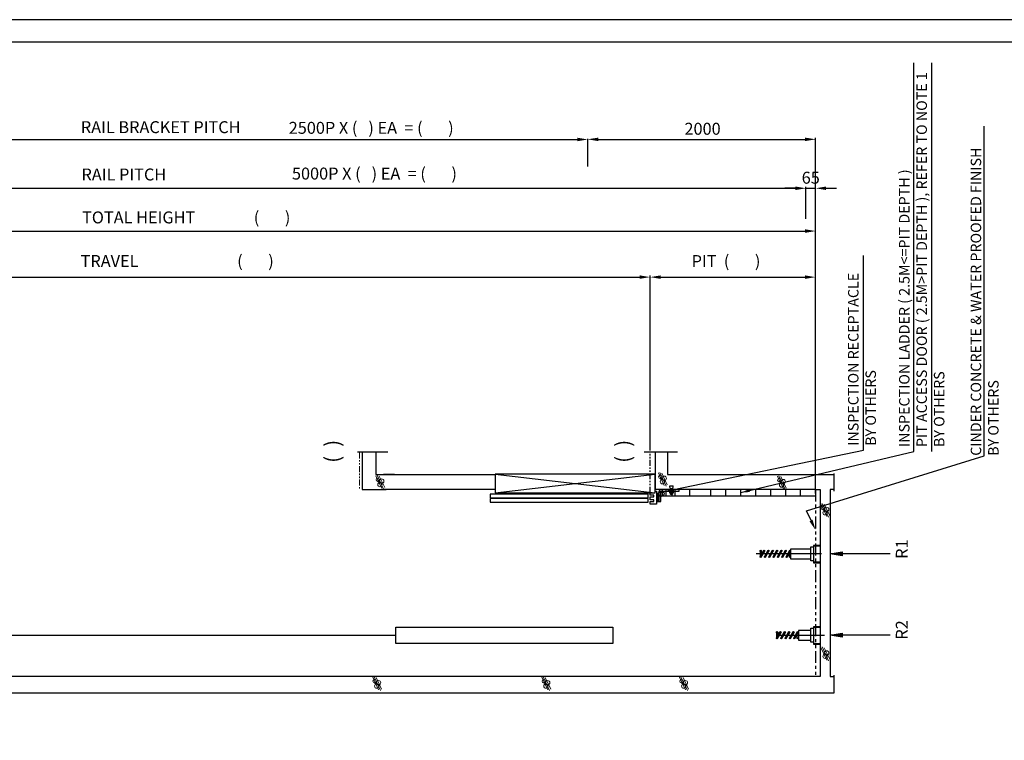
# Model space of a CAD drawing. Units: millimetres. Extents: x 295 to 126963, y 92652 to 229751.
# Drawn here: x 51316 to 57903, y 111635 to 116456 of the extents above; entities that cross this region are included whole.
import ezdxf

# ---------------------------------------------------------------- set-up
doc = ezdxf.new("R2010")
doc.units = ezdxf.units.MM
doc.linetypes.add('ACISOTGB', pattern=[9, 4, -1, 1, -1, 1, -1])
doc.layers.get('0').update_dxf_attribs({"lineweight": 30})
for name, color, linetype, lineweight in [('문자', 4, 'Continuous', 30), ('사선', 1, 'Continuous', 13), ('옹벽', 30, 'Continuous', 9)]:
    doc.layers.add(name, color=color, linetype=linetype, lineweight=lineweight)
doc.styles.get("Standard").update_dxf_attribs({"font": 'iso.shx', "height": 75, "bigfont": 'whgtxt.shx'})
doc.styles.add('USER1', font='arial.ttf', dxfattribs={"height": 70})
doc.linetypes.add('Amzigzag', pattern='A,0.0001,[136,genltshp.shx,S=0.04,R=0,X=0,Y=0],-11', length=11.0001)
doc.dimstyles.new('AM_ISO$7', dxfattribs={"dimtxt": 75, "dimasz": 60, "dimexe": 20, "dimexo": 20, "dimgap": 30, "dimtad": 1, "dimdsep": 46, "dimtxsty": 'Standard', "dimcen": 0, "dimclrd": 256, "dimclre": 256, "dimclrt": 2, "dimadec": 0, "dimazin": 2, "dimtp": 0.1, "dimtm": 0.1, "dimtfac": 0.71, "dimtix": 1, "dimtmove": 0, "dimatfit": 0, "dimfxl": 1, "dimlwd": -1, "dimlwe": -1, "dimarcsym": 1})
doc.dimstyles.get("Standard").update_dxf_attribs({"dimtxt": 70, "dimasz": 70, "dimexe": 10, "dimexo": 15, "dimgap": 30, "dimtad": 1, "dimdec": 0, "dimzin": 0, "dimdsep": 46, "dimtxsty": 'USER1', "dimcen": 0.09, "dimclrd": 256, "dimclre": 256, "dimclrt": 256, "dimadec": 0, "dimazin": 0, "dimtfac": 1, "dimtdec": 0, "dimtix": 1, "dimtmove": 1, "dimatfit": 3, "dimfxl": 1, "dimtolj": 1, "dimtzin": 0, "dimlwd": -1, "dimarcsym": 0})

# ---------------------------------------------------------------- blocks, each defined once
blk = doc.blocks.new('*D1605')
at = {"layer": 'Defpoints', "color": 0, "linetype": 'Continuous', "transparency": 16777216}
for p in [(55116.3, 115659.2), (55116.3, 115654.5), (49340.6, 115471.2)]:
    blk.add_point(p, dxfattribs=at)
at = {"layer": '문자', "linetype": 'Continuous', "lineweight": -2, "transparency": 16777216}
for p, q in [((49340.6, 115486.2), (49340.6, 115664.5)), ((55116.3, 115644.2), (55116.3, 115644.5))]:
    blk.add_line(p, q, dxfattribs=at)
at = {"layer": '문자', "linetype": 'Continuous', "transparency": 16777216}
blk.add_line((49410.6, 115654.5), (55046.3, 115654.5), dxfattribs=at)
for points in [[(49410.6, 115666.2), (49410.6, 115642.9), (49340.6, 115654.5)], [(55046.3, 115666.2), (55046.3, 115642.9), (55116.3, 115654.5)]]:
    blk.add_solid(points, dxfattribs=at)
blk = doc.blocks.new('*D1606')
at = {"layer": 'Defpoints', "color": 0, "linetype": 'Continuous', "transparency": 16777216}
for p in [(56575.4, 115328.1), (56575.4, 115258.6), (49540.7, 115208.9)]:
    blk.add_point(p, dxfattribs=at)
at = {"layer": '문자', "linetype": 'Continuous', "lineweight": -2, "transparency": 16777216}
for p, q in [((49540.7, 115223.9), (49540.7, 115338.1)), ((56575.4, 115273.6), (56575.4, 115338.1))]:
    blk.add_line(p, q, dxfattribs=at)
at = {"layer": '문자', "linetype": 'Continuous', "transparency": 16777216}
blk.add_line((49610.7, 115328.1), (56505.4, 115328.1), dxfattribs=at)
for points in [[(49610.7, 115339.8), (49610.7, 115316.4), (49540.7, 115328.1)], [(56505.4, 115339.8), (56505.4, 115316.4), (56575.4, 115328.1)]]:
    blk.add_solid(points, dxfattribs=at)
blk = doc.blocks.new('*D1622')
at = {"layer": 'Defpoints', "color": 0, "linetype": 'Continuous', "transparency": 16777216}
for p in [(56640.4, 115041.9), (48266.5, 113657.6), (56640.4, 113271.4)]:
    blk.add_point(p, dxfattribs=at)
at = {"layer": '문자', "linetype": 'Continuous', "lineweight": -2, "transparency": 16777216}
for p, q in [((48266.5, 113672.6), (48266.5, 115051.9)), ((56640.4, 113286.4), (56640.4, 115051.9))]:
    blk.add_line(p, q, dxfattribs=at)
at = {"layer": '문자', "linetype": 'Continuous', "transparency": 16777216}
blk.add_line((48336.5, 115041.9), (56570.4, 115041.9), dxfattribs=at)
for points in [[(48336.5, 115053.6), (48336.5, 115030.3), (48266.5, 115041.9)], [(56570.4, 115053.6), (56570.4, 115030.3), (56640.4, 115041.9)]]:
    blk.add_solid(points, dxfattribs=at)
blk = doc.blocks.new('*D1607')
at = {"layer": 'Defpoints', "color": 0, "transparency": 16777216}
for p in [(55533.3, 114733.8), (51105.9, 113555.3), (55533.3, 113559)]:
    blk.add_point(p, dxfattribs=at)
at = {"layer": '문자', "lineweight": -2, "transparency": 16777216}
for p, q in [((51105.9, 113570.3), (51105.9, 114743.8)), ((55533.3, 113574), (55533.3, 114743.8))]:
    blk.add_line(p, q, dxfattribs=at)
at = {"layer": '문자', "transparency": 16777216}
blk.add_line((51175.9, 114733.8), (55463.3, 114733.8), dxfattribs=at)
for points in [[(51175.9, 114745.5), (51175.9, 114722.1), (51105.9, 114733.8)], [(55463.3, 114745.5), (55463.3, 114722.1), (55533.3, 114733.8)]]:
    blk.add_solid(points, dxfattribs=at)
blk = doc.blocks.new('*D1610')
at = {"layer": 'Defpoints', "color": 0, "linetype": 'Continuous', "transparency": 16777216}
for p in [(56640.6, 115328), (56575.5, 115259.9), (56640.6, 115259.9)]:
    blk.add_point(p, dxfattribs=at)
at = {"layer": '문자', "linetype": 'Continuous', "transparency": 16777216}
for p, q in [((56505.5, 115328), (56435.5, 115328)), ((56575.5, 115328), (56640.6, 115328)), ((56710.6, 115328), (56780.6, 115328))]:
    blk.add_line(p, q, dxfattribs=at)
at = {"layer": '문자', "linetype": 'Continuous', "lineweight": -2, "transparency": 16777216}
for p, q in [((56575.5, 115274.9), (56575.5, 115338)), ((56640.6, 115274.9), (56640.6, 115338))]:
    blk.add_line(p, q, dxfattribs=at)
at = {"layer": '문자', "linetype": 'Continuous', "transparency": 16777216}
for points in [[(56505.5, 115339.6), (56505.5, 115316.3), (56575.5, 115328)], [(56710.6, 115339.6), (56710.6, 115316.3), (56640.6, 115328)]]:
    blk.add_solid(points, dxfattribs=at)
at = {"layer": '문자', "linetype": 'Continuous', "transparency": 16777216, "insert": (56608.1, 115398.8), "char_height": 70, "attachment_point": 5, "style": 'USER1'}
blk.add_mtext('\\A1;{\\H1.1429x;65}', dxfattribs=at)
blk = doc.blocks.new('*D1611')
at = {"layer": 'Defpoints', "color": 0, "linetype": 'Continuous', "transparency": 16777216}
for p in [(56640.4, 114733.6), (55533.3, 113559.4), (56640.4, 113312.2)]:
    blk.add_point(p, dxfattribs=at)
at = {"layer": '문자', "linetype": 'Continuous', "lineweight": -2, "transparency": 16777216}
for p, q in [((55533.3, 113574.4), (55533.3, 114743.6)), ((56640.4, 113327.2), (56640.4, 114743.6))]:
    blk.add_line(p, q, dxfattribs=at)
at = {"layer": '문자', "linetype": 'Continuous', "transparency": 16777216}
blk.add_line((55603.3, 114733.6), (56570.4, 114733.6), dxfattribs=at)
for points in [[(55603.3, 114745.2), (55603.3, 114721.9), (55533.3, 114733.6)], [(56570.4, 114745.2), (56570.4, 114721.9), (56640.4, 114733.6)]]:
    blk.add_solid(points, dxfattribs=at)
blk = doc.blocks.new('*D1612')
at = {"layer": 'Defpoints', "color": 0, "linetype": 'Continuous', "transparency": 16777216}
for p in [(55116.3, 115659.2), (56640.4, 115655.5), (56640.4, 113271.4)]:
    blk.add_point(p, dxfattribs=at)
at = {"layer": '문자', "linetype": 'Continuous', "lineweight": -2, "transparency": 16777216}
for p, q in [((55116.3, 115644.2), (55116.3, 115645.5)), ((56640.4, 113286.4), (56640.4, 115665.5))]:
    blk.add_line(p, q, dxfattribs=at)
at = {"layer": '문자', "linetype": 'Continuous', "transparency": 16777216}
blk.add_line((55186.3, 115655.5), (56570.4, 115655.5), dxfattribs=at)
for points in [[(55186.3, 115667.1), (55186.3, 115643.8), (55116.3, 115655.5)], [(56570.4, 115667.1), (56570.4, 115643.8), (56640.4, 115655.5)]]:
    blk.add_solid(points, dxfattribs=at)
at = {"layer": '문자', "linetype": 'Continuous', "transparency": 16777216, "insert": (55884.3, 115726.3), "char_height": 70, "attachment_point": 5, "style": 'USER1'}
blk.add_mtext('\\A1;{\\H1.1429x;2000}', dxfattribs=at)

msp = doc.modelspace()

# ---------------------------------------------------------------- linework, layer by layer
at = {"linetype": 'Amzigzag', "ltscale": 15}
for p, q in [((53575.095, 113564.306), (53779.053, 113564.306)), ((55494.575, 113564.306), (55716.909, 113564.306))]:
    msp.add_line(p, q, dxfattribs=at)
at = {"linetype": 'ACISOTGB', "ltscale": 10}
msp.add_line((55533.346, 113290.931), (55533.346, 113559.445), dxfattribs=at)
for p, q in [((55568.436, 113312.182), (55568.436, 113559.445)), ((53823.598, 113412.182), (53750.084, 113412.183)), ((53750.084, 113412.182), (54495.859, 113412.182)), ((54495.859, 113414.682), (55566.747, 113290.931)), ((54495.859, 113290.931), (55566.747, 113414.682)), ((56764.302, 113302.278), (56764.302, 113420.536)), ((55639.603, 113312.182), (55639.603, 113271.379)), ((55653.614, 113312.182), (55653.614, 113300.808)), ((55670.114, 113320.465), (55682.114, 113320.465)), ((55671.914, 113320.465), (55671.914, 113279.808)), ((55680.314, 113320.465), (55680.314, 113279.808)), ((55698.614, 113312.182), (55698.614, 113300.808)), ((55699.908, 113271.379), (55699.908, 113312.182)), ((55799.908, 113271.379), (55799.908, 113312.182)), ((55940.443, 113271.379), (55940.443, 113312.182)), ((56040.443, 113271.379), (56040.443, 113312.182)), ((56140.443, 113271.379), (56140.443, 113312.182)), ((56240.443, 113271.379), (56240.443, 113312.182)), ((56340.443, 113271.379), (56340.443, 113312.182)), ((56440.443, 113271.379), (56440.443, 113312.182)), ((56540.443, 113271.379), (56540.443, 113312.182)), ((55576.983, 113288.47), (55592.795, 113288.47)), ((55583.988, 113288.47), (55583.988, 113233.287)), ((55595.438, 113294.795), (55624.017, 113294.795)), ((55596.86, 113271.379), (55621.357, 113271.379)), ((55664.856, 113297.655), (55662.989, 113299.308)), ((55664.114, 113298.558), (55670.114, 113298.558)), ((55687.545, 113297.808), (55664.683, 113297.808)), ((55664.856, 113289.711), (55664.856, 113297.655)), ((55667.67, 113288.808), (55684.558, 113288.808)), ((55670.114, 113281.608), (55682.114, 113281.608)), ((55670.485, 113297.655), (55670.485, 113289.711)), ((55681.743, 113289.711), (55681.743, 113297.655)), ((55689.239, 113299.308), (55687.372, 113297.655)), ((55687.372, 113297.655), (55687.372, 113289.711)), ((55576.983, 113233.287), (55604.937, 113233.287)), ((56679.433, 112882.182), (56242.871, 112882.182)), ((56268.789, 112902.026), (56268.789, 112862.338)), ((56292.282, 112904.191), (56269.369, 112864.503)), ((56276.869, 112860.173), (56299.782, 112899.861)), ((56277.449, 112902.026), (56277.449, 112878.498)), ((56321.15, 112904.191), (56298.236, 112864.503)), ((56305.736, 112860.173), (56328.65, 112899.861)), ((56350.017, 112904.191), (56327.104, 112864.503)), ((56334.604, 112860.173), (56357.517, 112899.861)), ((56378.885, 112904.191), (56355.971, 112864.503)), ((56363.471, 112860.173), (56386.385, 112899.861)), ((56407.752, 112904.191), (56384.839, 112864.503)), ((56392.339, 112860.173), (56415.252, 112899.861)), ((56436.62, 112904.191), (56413.706, 112864.503)), ((56421.206, 112860.173), (56444.12, 112899.861)), ((56465.487, 112904.191), (56442.574, 112864.503)), ((56450.074, 112860.173), (56472.987, 112899.861)), ((56464.907, 112862.338), (56464.907, 112885.865)), ((47916.917, 112337.827), (53832.522, 112337.827)), ((56378.447, 112357.67), (56378.447, 112317.983)), ((56401.941, 112359.835), (56379.027, 112320.148)), ((56379.793, 112337.827), (56700.433, 112337.827)), ((56386.527, 112315.818), (56409.441, 112355.505)), ((56387.107, 112357.67), (56387.107, 112334.143)), ((56430.808, 112359.835), (56407.894, 112320.148)), ((56415.394, 112315.818), (56438.308, 112355.505)), ((56459.676, 112359.835), (56436.762, 112320.148)), ((56444.262, 112315.818), (56467.176, 112355.505)), ((56488.543, 112359.835), (56465.629, 112320.148)), ((56473.129, 112315.818), (56496.043, 112355.505)), ((56517.411, 112359.835), (56494.497, 112320.148)), ((56501.997, 112315.818), (56524.911, 112355.505)), ((56516.83, 112317.983), (56516.83, 112341.51)), ((56670.537, 112062.182), (48266.497, 112062.182)), ((56764.302, 111951.665), (56764.302, 112070.535))]:
    msp.add_line(p, q)
at = {"linetype": 'ACISOTGB', "ltscale": 20}
msp.add_line((56640.443, 113312.208), (56640.443, 112062.182), dxfattribs=at)
for points in [[(58854.981, 106813.604), (58854.981, 116455.984), (45277.167, 116455.984), (45277.167, 106813.604)], [(58704.981, 106963.604), (58704.981, 116305.984), (45427.167, 116305.984), (45427.167, 106963.604)], [(55566.747, 113290.931), (55566.747, 113414.682), (54495.859, 113414.682), (54495.859, 113290.931)], [(55521.021, 113281.726), (54462.343, 113281.726), (54462.343, 113257.408), (55521.021, 113257.408)], [(55521.021, 113251.541), (54462.343, 113251.541), (54462.343, 113227.223), (55521.021, 113227.223)], [(53832.522, 112392.827), (55284.446, 112392.827), (55284.446, 112282.827), (53832.522, 112282.827)]]:
    msp.add_lwpolyline(points, close=True)
at = {"linetype": 'Continuous'}
msp.add_lwpolyline([(46943.775, 113681.53), (46943.775, 111951.665), (56764.302, 111951.665)], dxfattribs=at)
for points in [[(53606.495, 113559.445), (53606.495, 113312.182), (53768.279, 113312.182)], [(53697.921, 113559.445), (53697.921, 113412.182), (53750.084, 113412.182)], [(53697.921, 113558.281), (53697.921, 113558.281)], [(55649.908, 113558.281), (55649.908, 113412.182), (56764.302, 113412.182)], [(54495.859, 113312.182), (53823.598, 113312.182), (53750.084, 113312.183)], [(56640.443, 113312.182), (55568.436, 113312.182)], [(55610.937, 113300.808), (55726.825, 113300.808), (55726.825, 113312.182)], [(55613.961, 113312.182), (55613.961, 113271.379), (56640.443, 113271.379)], [(55670.114, 113320.465), (55664.743, 113327.335), (55664.743, 113337.973), (55687.485, 113337.973)], [(55682.114, 113320.465), (55682.114, 113281.608), (55680.314, 113279.808), (55671.914, 113279.808), (55670.114, 113281.608), (55670.114, 113320.465)], [(55678.211, 113312.182), (55678.211, 113271.379)], [(55682.114, 113320.465), (55687.485, 113327.335), (55687.485, 113337.973)], [(56640.443, 113312.208), (56670.537, 113312.208), (56670.537, 112062.182)], [(56764.303, 113312.182), (56737.412, 113312.182), (56737.412, 112062.182), (56764.302, 112062.182)], [(55566.747, 113300.808), (55576.983, 113300.808), (55576.983, 113214.627), (55533.346, 113214.627), (55533.346, 113233.065)], [(55533.346, 113244.434), (55533.346, 113262.748), (55558.972, 113262.748), (55558.972, 113274.117), (55533.346, 113274.117), (55533.346, 113290.931)], [(55533.346, 113233.065), (55558.972, 113233.065), (55558.972, 113244.434), (55533.346, 113244.434)], [(55592.795, 113300.182), (55592.795, 113233.287)], [(55604.937, 113233.287), (55604.937, 113294.808)], [(55689.239, 113300.808), (55689.239, 113299.308), (55662.989, 113299.308), (55662.989, 113300.808)], [(56609.318, 112914.614), (56473.568, 112914.614), (56473.568, 112849.75), (56609.318, 112849.75)], [(56625.397, 112835.85), (56609.318, 112835.85), (56609.318, 112928.515), (56625.397, 112928.515)], [(56670.537, 112938.452), (56625.396, 112938.452), (56625.396, 112821.87), (56670.537, 112821.87)], [(56670.537, 112825.706), (56628.732, 112825.706), (56628.732, 112935.305), (56670.537, 112935.305)], [(56625.397, 112291.495), (56609.318, 112291.495), (56609.318, 112384.159), (56625.397, 112384.159)], [(56670.537, 112394.096), (56625.396, 112394.096), (56625.396, 112277.514), (56670.537, 112277.514)], [(56670.537, 112281.351), (56628.732, 112281.351), (56628.732, 112390.95), (56670.537, 112390.95)], [(56609.318, 112370.259), (56525.491, 112370.259), (56525.491, 112305.394), (56609.318, 112305.394)]]:
    msp.add_lwpolyline(points)
for centre, radius in [((55608.963, 113284.724), 18.047), ((56273.119, 112902.026), 4.33), ((56296.032, 112902.026), 4.33), ((56324.9, 112902.026), 4.33), ((56353.767, 112902.026), 4.33), ((56382.635, 112902.026), 4.33), ((56411.502, 112902.026), 4.33), ((56440.37, 112902.026), 4.33), ((56469.237, 112902.026), 4.33), ((56273.119, 112862.338), 4.33), ((56301.986, 112862.338), 4.33), ((56330.854, 112862.338), 4.33), ((56359.721, 112862.338), 4.33), ((56388.589, 112862.338), 4.33), ((56417.456, 112862.338), 4.33), ((56446.324, 112862.338), 4.33), ((56469.237, 112862.338), 4.33), ((56382.777, 112357.67), 4.33), ((56382.777, 112317.983), 4.33), ((56405.691, 112357.67), 4.33), ((56411.644, 112317.983), 4.33), ((56434.558, 112357.67), 4.33), ((56440.512, 112317.983), 4.33), ((56463.426, 112357.67), 4.33), ((56469.379, 112317.983), 4.33), ((56492.293, 112357.67), 4.33), ((56498.247, 112317.983), 4.33), ((56521.161, 112357.67), 4.33), ((56521.161, 112317.983), 4.33)]:
    msp.add_circle(centre, radius)
for centre, radius, start, end in [((55604.795, 113300.182), 12, 90, 180), ((55610.937, 113294.808), 6, 90, 180), ((55667.67, 113302.561), 5.656, 240.158276, 299.841724), ((55667.67, 113293.646), 4.839, 234.42999, 305.57001), ((55676.114, 113307.468), 11.312, 240.158276, 299.841724), ((55676.114, 113306.808), 18, 251.776086, 288.223914), ((55684.558, 113302.561), 5.656, 240.158276, 299.841724), ((55684.558, 113293.646), 4.839, 234.42999, 305.57001)]:
    msp.add_arc(centre, radius, start, end)
at = {"layer": '문자'}
for p, q in [((57297.188, 113567.333), (57297.188, 116167.215)), ((57418.722, 113567.333), (57418.722, 116167.215)), ((57768.155, 113538.387), (57768.155, 115742.663)), ((56960.78, 113575.459), (56960.78, 114877.43)), ((55691.394, 113313.777), (56960.78, 113575.459)), ((56579.531, 113169.22), (57768.155, 113538.387)), ((56609.772, 113105.428), (56579.531, 113169.22))]:
    msp.add_line(p, q, dxfattribs=at)
at = {"layer": '문자', "linetype": 'Continuous'}
for p, q in [((55116.334, 115474.188), (55116.334, 115659.202)), ((56575.415, 115124.534), (56575.415, 115308.715))]:
    msp.add_line(p, q, dxfattribs=at)
at = {"layer": '문자'}
for points in [[(57139.56, 112882.182), (56737.412, 112882.182), (56817.769, 112895.575), (56817.769, 112868.79), (56737.412, 112882.182), (56817.769, 112888.879)], [(56817.769, 112875.486), (56737.412, 112882.182)], [(57139.56, 112337.827), (56737.412, 112337.827), (56817.769, 112351.22), (56817.769, 112324.434), (56737.412, 112337.827), (56817.769, 112344.523)], [(56817.769, 112331.13), (56737.412, 112337.827)]]:
    msp.add_lwpolyline(points, dxfattribs=at)
for points in [[(55694.557, 113302.547), (55688.23, 113325.006), (55624.017, 113294.795)], [(56620.314, 113110.426), (56599.23, 113100.431), (56639.758, 113042.176)]]:
    msp.add_solid(points, dxfattribs=at)
at = {"layer": '사선', "linetype": 'ACISOTGB', "ltscale": 10}
msp.add_line((53588.167, 113559.445), (53588.167, 113312.182), dxfattribs=at)
at = {"layer": '옹벽'}
for p, q in [((53737.811, 113320.29), (53698.353, 113404.908)), ((53707.263, 113408.114), (53750.344, 113315.728)), ((53757.511, 113325.586), (53721.432, 113402.957)), ((55627.987, 113339.364), (55588.528, 113423.983)), ((55597.438, 113427.189), (55640.519, 113334.803)), ((55647.686, 113344.661), (55611.607, 113422.032)), ((56424.791, 113317.484), (56385.332, 113402.103)), ((56394.242, 113405.309), (56437.323, 113312.923)), ((56444.49, 113322.78), (56408.411, 113400.152)), ((56715.251, 113131.588), (56675.793, 113216.207)), ((56684.703, 113219.413), (56727.784, 113127.027)), ((56734.951, 113136.884), (56698.872, 113214.256)), ((56715.251, 112171.357), (56675.793, 112255.976)), ((56684.703, 112259.182), (56727.784, 112166.796)), ((56734.951, 112176.654), (56698.872, 112254.025)), ((53716.763, 111971.848), (53677.305, 112056.466)), ((53686.215, 112059.672), (53729.296, 111967.286)), ((53736.463, 111977.144), (53700.384, 112054.515)), ((54848.558, 111971.848), (54809.1, 112056.466)), ((54818.01, 112059.672), (54861.091, 111967.286)), ((54868.258, 111977.144), (54832.179, 112054.515)), ((55770.197, 111971.848), (55730.738, 112056.466)), ((55739.648, 112059.672), (55782.729, 111967.286)), ((55789.896, 111977.144), (55753.817, 112054.515))]:
    msp.add_line(p, q, dxfattribs=at)
for centre, radius in [((53710.769, 113378.283), 11.056), ((53715.8, 113368.437), 4.676), ((53737.47, 113368.564), 14.588), ((55600.944, 113397.357), 11.056), ((55605.975, 113387.512), 4.676), ((55616.179, 113364.686), 14.528), ((55627.645, 113387.638), 14.588), ((56397.748, 113375.477), 11.056), ((56402.779, 113365.632), 4.676), ((56424.449, 113365.758), 14.588), ((53726.004, 113345.612), 14.528), ((56412.983, 113342.806), 14.528), ((56688.208, 113189.581), 11.056), ((56693.239, 113179.735), 4.676), ((56703.443, 113156.91), 14.528), ((56714.91, 113179.862), 14.588), ((56703.443, 112196.679), 14.528), ((56714.91, 112219.632), 14.588), ((53689.72, 112029.84), 11.056), ((53694.751, 112019.995), 4.676), ((53704.955, 111997.17), 14.528), ((53716.422, 112020.122), 14.588), ((54821.516, 112029.84), 11.056), ((54826.547, 112019.995), 4.676), ((54836.751, 111997.17), 14.528), ((54848.217, 112020.122), 14.588), ((55743.154, 112029.84), 11.056), ((55748.185, 112019.995), 4.676), ((55758.389, 111997.17), 14.528), ((55769.856, 112020.122), 14.588)]:
    msp.add_circle(centre, radius, dxfattribs=at)

# ---------------------------------------------------------------- texts
at = {"layer": '문자', "rotation": 90}
for s, insert, char_height, width, attachment_point in [('{\\fGulim|b0|i0|c129|p50;\\T0.95;INSPECTION LADDER ( 2.5M<=PIT DEPTH )\\PPIT ACCESS DOOR ( 2.5M>PIT DEPTH ), REFER TO NOTE 1\\PBY OTHERS}', (57350.48, 113597.269), 70, 2727.41629, 4), ('{\\f굴림|b0|i0|c129|p50;CINDER CONCRETE & WATER PROOFED FINISH\\PBY OTHERS}', (57771.617, 113538.387), 70, 2264.11, 4), ('{\\fGulim|b0|i0|c129|p50;INSPECTION RECEPTACLE\\PBY OTHERS}', (56950.989, 113605.396), 70, 1742.14, 4), ('\\pt100;{\\fTaeGulim|b0|i0|c129|p18;(  )}', (53357.093, 113491.501), 100, 325.38968, 1), ('\\pt100;{\\fTaeGulim|b0|i0|c129|p18;(  )}', (55302.272, 113491.501), 100, 325.38968, 1), ('{\\fGulim|b0|i0|c129|p50;R1}', (57177.221, 112848.957), 80, 143.57, 1), ('{\\fGulim|b0|i0|c129|p50;R2}', (57177.221, 112308.166), 80, 143.57, 1)]:
    msp.add_mtext(s, dxfattribs=dict(at, insert=insert, char_height=char_height, width=width, attachment_point=attachment_point))
at = {"layer": '문자', "linetype": 'Continuous', "char_height": 80, "attachment_point": 1}
for s, insert, width in [('{\\f굴림|b0|i0|c129|p49;RAIL BRACKET PITCH}', (51724.772, 115776.975), 1113.91), ('{\\fGulim|b0|i0|c129|p49;2500P X (   ) EA  = (       )}', (53115.443, 115772.354), 1721.5995), ('{\\fGulim|b0|i0|c129|p49;5000P X (   ) EA  = (       )}', (53137.18, 115466.527), 1715.99555), ('{\\f굴림|b0|i0|c129|p49;RAIL PITCH}', (51729.18, 115460.398), 608.65), ('{\\fGulim|b0|i0|c129|p49;TOTAL HEIGHT                (       )}', (51732.976, 115173.142), 2317.52), ('{\\fGulim|b0|i0|c129|p49;TRAVEL                           (       )}', (51723.333, 114881.367), 1947.64), ('{\\fGulim|b0|i0|c129|p49;PIT  (       )}', (55811.224, 114880.941), 963.99488)]:
    msp.add_mtext(s, dxfattribs=dict(at, insert=insert, width=width))

# ---------------------------------------------------------------- dimensions: what is measured, and where the dimension line sits
at = {"layer": '문자', "linetype": 'Continuous'}
for base, p1, p2, text, picture, middle in [((56640.443, 115655.458), (55116.334, 115659.202), (56640.443, 113271.379), '{\\H1.1429x;2000}', '*D1612', (55884.304, 115655.458)), ((56640.637, 115327.964), (56575.498, 115259.859), (56640.637, 115259.859), '{\\H1.1429x;65}', '*D1610', (56608.068, 115327.964)), ((56575.445, 115328.09), (49540.73, 115208.851), (56575.445, 115258.597), ' ', '*D1606', (52656.669, 115328.09)), ((56640.443, 115041.937), (48266.497, 113657.603), (56640.443, 113271.379), ' ', '*D1622', (52999.542, 115041.937)), ((56640.443, 114733.579), (55533.346, 113559.445), (56640.443, 113312.182), ' ', '*D1611', (55925.605, 114733.579))]:
    dim = msp.add_linear_dim(base=base, p1=p1, p2=p2, text=text, dimstyle='Standard', dxfattribs=at)
    dim.commit()
    dim.dimension.update_dxf_attribs({"geometry": picture, "text_midpoint": middle, "dimtype": 160})
dim = msp.add_linear_dim(base=(55116.334, 115654.538), p1=(49340.567, 115471.153), p2=(55116.334, 115659.202), text=' ', dimstyle='Standard', dxfattribs=at)
dim.commit()
dim.dimension.update_dxf_attribs({"geometry": '*D1605', "text_midpoint": (52228.45, 115654.538)})
at = {"layer": '문자'}
dim = msp.add_linear_dim(base=(55533.341, 114733.808), p1=(51105.893, 113555.324), p2=(55533.341, 113559.039), text=' ', dimstyle='Standard', dxfattribs=at)
dim.commit()
dim.dimension.update_dxf_attribs({"geometry": '*D1607', "text_midpoint": (52790.081, 114733.808), "dimtype": 160})

# ---------------------------------------------------------------- leaders
msp.add_leader([(56140.443, 113291.781), (57297.188, 113567.333)], dimstyle='AM_ISO$7', override={"dimgap": 30, "dimtad": 0}, dxfattribs=at)

doc.saveas('drawing.dxf')
